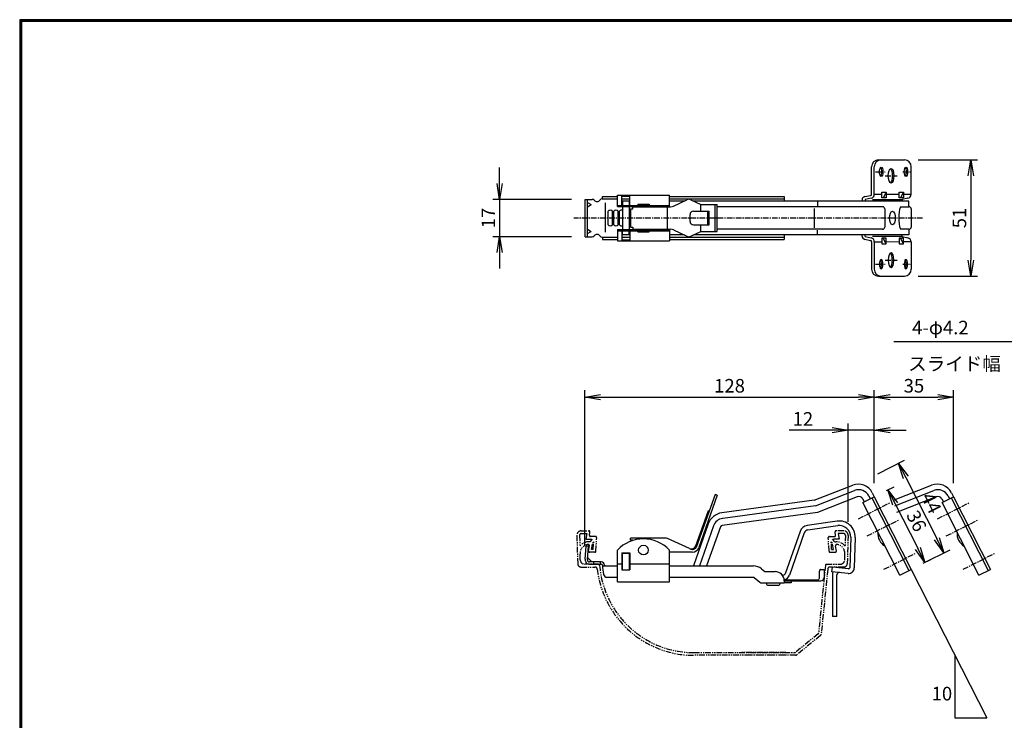
# Model space of a CAD drawing. Extents: x 0 to 798, y 0 to 552.
# Drawn here: x 0 to 435, y 242 to 552 of the extents above; entities that cross this region are included whole.
import ezdxf

# ---------------------------------------------------------------- set-up
doc = ezdxf.new("R2010")
doc.units = 0
doc.header["$LTSCALE"] = 2
doc.header["$MEASUREMENT"] = 0
doc.linetypes.add('CENTER', pattern=[2, 1.25, -0.25, 0.25, -0.25])
doc.linetypes.add('PHANTOM', pattern=[2.5, 1.25, -0.25, 0.25, -0.25, 0.25, -0.25])
doc.layers.get('0').update_dxf_attribs({"linetype": 'CONTINUOUS'})
doc.layers.get('DEFPOINTS').update_dxf_attribs({"linetype": 'CONTINUOUS'})
for name, color, linetype in [('CENTER_L', 1, 'CENTER'), ('NOKITOI', 8, 'PHANTOM'), ('SEIHIN', 3, 'CONTINUOUS'), ('SUNPOU', 4, 'CONTINUOUS'), ('ZUWAKU', 7, 'CONTINUOUS')]:
    doc.layers.add(name, color=color, linetype=linetype)
doc.styles.get("Standard").update_dxf_attribs({"font": 'TXT', "bigfont": 'bigfont.shx'})
doc.dimstyles.get("Standard").update_dxf_attribs({"dimtxt": 0.18, "dimasz": 0.18, "dimexe": 0.18, "dimexo": 0.0625, "dimgap": 0.09, "dimtad": 0, "dimtih": 1, "dimtoh": 1, "dimdec": 4, "dimzin": 0, "dimtxsty": 'STANDARD', "dimcen": 0.09, "dimazin": 3, "dimtfac": 1, "dimtdec": 4, "dimtofl": 0, "dimtmove": 0, "dimatfit": 3, "dimtolj": 1, "dimtzin": 0})

# ---------------------------------------------------------------- blocks, each defined once
blk = doc.blocks.new('_OPEN')
at = {"color": 0, "linetype": 'BYBLOCK'}
for p, q in [((-1, 0.167), (0, 0)), ((0, 0), (-1, -0.167)), ((0, 0), (-1, 0))]:
    blk.add_line(p, q, dxfattribs=at)
blk = doc.blocks.new('*D1')
at = {"layer": 'DEFPOINTS', "color": 0, "ltscale": 5}
for p in [(390.83, 489.63), (390.83, 438.33), (420.11, 438.33)]:
    blk.add_point(p, dxfattribs=at)
at = {"layer": 'SUNPOU', "ltscale": 5}
for p, q in [((396.83, 489.63), (423.11, 489.63)), ((420.11, 482.63), (420.11, 445.33)), ((396.83, 438.33), (423.11, 438.33))]:
    blk.add_line(p, q, dxfattribs=at)
at = {"layer": 'SUNPOU', "ltscale": 5, "xscale": 7, "yscale": 7, "zscale": 7}
for p, rotation in [((420.11, 489.63), 90), ((420.11, 438.33), 270)]:
    blk.add_blockref('_OPEN', p, dxfattribs=dict(at, rotation=rotation))
at = {"layer": 'SUNPOU', "ltscale": 5, "insert": (415.11, 463.98), "char_height": 6, "attachment_point": 5, "rotation": 90}
blk.add_mtext('\\A1;51', dxfattribs=at)
blk = doc.blocks.new('*D2')
at = {"layer": 'DEFPOINTS', "color": 0, "ltscale": 5}
for p in [(249.76, 472.22), (212.02, 455.72), (249.76, 455.72)]:
    blk.add_point(p, dxfattribs=at)
at = {"layer": 'SUNPOU', "ltscale": 5}
for p, q in [((212.02, 479.22), (212.02, 486.22)), ((243.76, 472.22), (209.02, 472.22)), ((212.02, 472.22), (212.02, 455.72)), ((243.76, 455.72), (209.02, 455.72)), ((212.02, 448.72), (212.02, 441.72))]:
    blk.add_line(p, q, dxfattribs=at)
at = {"layer": 'SUNPOU', "ltscale": 5, "xscale": 7, "yscale": 7, "zscale": 7}
for p, rotation in [((212.02, 472.22), 270), ((212.02, 455.72), 90)]:
    blk.add_blockref('_OPEN', p, dxfattribs=dict(at, rotation=rotation))
at = {"layer": 'SUNPOU', "ltscale": 5, "insert": (207.02, 463.97), "char_height": 6, "attachment_point": 5, "rotation": 90}
blk.add_mtext('\\A1;17', dxfattribs=at)
blk = doc.blocks.new('*D3')
at = {"layer": 'DEFPOINTS', "color": 0, "ltscale": 5}
for p in [(377.53, 384.84), (377.53, 340.8), (249.64, 312.95)]:
    blk.add_point(p, dxfattribs=at)
at = {"layer": 'SUNPOU', "ltscale": 5}
for p, q in [((249.64, 318.95), (249.64, 387.84)), ((377.53, 346.8), (377.53, 387.84)), ((256.64, 384.84), (370.53, 384.84))]:
    blk.add_line(p, q, dxfattribs=at)
at = {"layer": 'SUNPOU', "ltscale": 5, "xscale": 7, "yscale": 7, "zscale": 7, "rotation": 180}
blk.add_blockref('_OPEN', (249.64, 384.84), dxfattribs=at)
at = {"layer": 'SUNPOU', "ltscale": 5, "xscale": 7, "yscale": 7, "zscale": 7}
blk.add_blockref('_OPEN', (377.53, 384.84), dxfattribs=at)
at = {"layer": 'SUNPOU', "ltscale": 5, "insert": (313.58, 389.84), "char_height": 6, "attachment_point": 5}
blk.add_mtext('\\A1;128', dxfattribs=at)
blk = doc.blocks.new('*D4')
at = {"layer": 'DEFPOINTS', "color": 0, "ltscale": 5}
for p in [(412.53, 384.84), (377.53, 340.8), (412.53, 340.8)]:
    blk.add_point(p, dxfattribs=at)
at = {"layer": 'SUNPOU', "ltscale": 5}
for p, q in [((377.53, 346.8), (377.53, 387.84)), ((412.53, 346.8), (412.53, 387.84)), ((384.53, 384.84), (405.53, 384.84))]:
    blk.add_line(p, q, dxfattribs=at)
at = {"layer": 'SUNPOU', "ltscale": 5, "xscale": 7, "yscale": 7, "zscale": 7, "rotation": 180}
blk.add_blockref('_OPEN', (377.53, 384.84), dxfattribs=at)
at = {"layer": 'SUNPOU', "ltscale": 5, "xscale": 7, "yscale": 7, "zscale": 7}
blk.add_blockref('_OPEN', (412.53, 384.84), dxfattribs=at)
at = {"layer": 'SUNPOU', "ltscale": 5, "insert": (395.03, 389.84), "char_height": 6, "attachment_point": 5}
blk.add_mtext('\\A1;35', dxfattribs=at)
blk = doc.blocks.new('*D5')
at = {"layer": 'DEFPOINTS', "color": 0, "ltscale": 5}
for p in [(365.97, 370.22), (377.53, 340.8), (365.97, 323.69)]:
    blk.add_point(p, dxfattribs=at)
at = {"layer": 'SUNPOU', "ltscale": 5}
for p, q in [((358.97, 370.22), (339.97, 370.22)), ((365.97, 329.69), (365.97, 373.22)), ((377.53, 370.22), (365.97, 370.22)), ((377.53, 346.8), (377.53, 373.22)), ((384.53, 370.22), (391.53, 370.22))]:
    blk.add_line(p, q, dxfattribs=at)
at = {"layer": 'SUNPOU', "ltscale": 5, "xscale": 7, "yscale": 7, "zscale": 7}
blk.add_blockref('_OPEN', (365.97, 370.22), dxfattribs=at)
at = {"layer": 'SUNPOU', "ltscale": 5, "xscale": 7, "yscale": 7, "zscale": 7, "rotation": 180}
blk.add_blockref('_OPEN', (377.53, 370.22), dxfattribs=at)
at = {"layer": 'SUNPOU', "ltscale": 5, "insert": (345.97, 375.22), "char_height": 6, "attachment_point": 5}
blk.add_mtext('\\A1;12', dxfattribs=at)
blk = doc.blocks.new('*D6')
at = {"layer": 'DEFPOINTS', "color": 0, "ltscale": 5}
for p in [(377.53, 340.8), (399.88, 311.78), (393.83, 308.71)]:
    blk.add_point(p, dxfattribs=at)
at = {"layer": 'SUNPOU', "ltscale": 5}
for p, q in [((382.88, 343.52), (386.25, 345.23)), ((386.74, 337.63), (396.71, 318.02)), ((399.18, 311.42), (402.55, 313.14))]:
    blk.add_line(p, q, dxfattribs=at)
at = {"layer": 'SUNPOU', "ltscale": 5, "xscale": 7, "yscale": 7, "zscale": 7}
for p, rotation in [((383.57, 343.87), 116.9329986425178), ((399.88, 311.78), 296.9329986425178)]:
    blk.add_blockref('_OPEN', p, dxfattribs=dict(at, rotation=rotation))
at = {"layer": 'SUNPOU', "ltscale": 5, "insert": (396.18, 330.09), "char_height": 6, "attachment_point": 5, "rotation": 296.933}
blk.add_mtext('\\A1;36', dxfattribs=at)
blk = doc.blocks.new('*D7')
at = {"layer": 'DEFPOINTS', "color": 0, "ltscale": 5}
for p in [(373.78, 348.19), (408.3, 316.05), (393.83, 308.71)]:
    blk.add_point(p, dxfattribs=at)
at = {"layer": 'SUNPOU', "ltscale": 5}
for p, q in [((379.12, 350.91), (390.91, 356.9)), ((391.41, 349.3), (405.13, 322.3)), ((399.18, 311.42), (410.97, 317.41))]:
    blk.add_line(p, q, dxfattribs=at)
at = {"layer": 'SUNPOU', "ltscale": 5, "xscale": 7, "yscale": 7, "zscale": 7}
for p, rotation in [((388.24, 355.54), 116.9330009006788), ((408.3, 316.05), 296.9330009006788)]:
    blk.add_blockref('_OPEN', p, dxfattribs=dict(at, rotation=rotation))
at = {"layer": 'SUNPOU', "ltscale": 5, "insert": (402.73, 338.06), "char_height": 6, "attachment_point": 5, "rotation": 296.933}
blk.add_mtext('\\A1;44', dxfattribs=at)

msp = doc.modelspace()

# ---------------------------------------------------------------- linework, layer by layer
at = {"layer": 'CENTER_L'}
for p, q in [((378.03, 484.36), (382.37, 484.36)), ((390.06, 484.36), (393.33, 484.36)), ((382.36, 482.61), (387.55, 482.61)), ((398.83, 463.97), (244.76, 463.97)), ((382.36, 445.33), (387.55, 445.33)), ((378.03, 443.58), (382.37, 443.58)), ((390.06, 443.58), (393.33, 443.58)), ((370.48, 331.05), (384.48, 338.16)), ((405.48, 331.05), (419.48, 338.16)), ((374.33, 323.47), (388.33, 330.59)), ((409.33, 323.47), (423.33, 330.59)), ((381.8, 308.76), (395.8, 315.88)), ((416.8, 308.76), (430.8, 315.88))]:
    msp.add_line(p, q, dxfattribs=at)
at = {"layer": 'NOKITOI', "color": 8, "linetype": 'PHANTOM'}
for p, q in [((246.1, 323.69), (246.49, 311.21)), ((247.3, 323.73), (247.45, 318.95)), ((248.1, 325.75), (251.43, 325.75)), ((248.1, 324.55), (250.57, 324.55)), ((250.57, 324.55), (250.07, 322.05)), ((250.07, 322.05), (253.01, 322.05)), ((251.66, 323.85), (251.92, 325.15)), ((252.02, 320.95), (253.01, 322.05)), ((254.38, 323.25), (252.15, 323.25)), ((254.56, 316.73), (254.88, 322.73)), ((357.51, 316.73), (357.2, 322.73)), ((357.7, 323.25), (359.93, 323.25)), ((362, 322.05), (359.07, 322.05)), ((360.06, 320.95), (359.07, 322.05)), ((360.42, 323.85), (360.16, 325.15)), ((363.97, 325.75), (360.65, 325.75)), ((361.5, 324.55), (362, 322.05)), ((363.97, 324.55), (361.5, 324.55)), ((364.77, 323.73), (364.62, 318.95)), ((365.97, 323.69), (365.58, 311.21)), ((251.32, 316.82), (251.65, 319.16)), ((252.02, 320.95), (251.55, 320.95)), ((252.62, 317.45), (253.03, 320.28)), ((253.03, 320.28), (253.58, 320.89)), ((253.4, 317.45), (253.58, 320.89)), ((358.68, 317.45), (358.5, 320.89)), ((359.05, 320.28), (358.5, 320.89)), ((359.45, 317.45), (359.05, 320.28)), ((360.06, 320.95), (360.52, 320.95)), ((360.76, 316.82), (360.42, 319.16)), ((247.64, 312.89), (247.56, 315.63)), ((254.06, 316.25), (251.81, 316.25)), ((253.4, 317.45), (252.62, 317.45)), ((358.01, 316.25), (360.26, 316.25)), ((358.68, 317.45), (359.45, 317.45)), ((364.44, 312.89), (364.52, 315.63)), ((247.99, 309.75), (254.14, 309.75)), ((255.68, 310.95), (249.64, 310.95)), ((355.91, 310.5), (352.91, 280.57)), ((356.95, 308.85), (354.08, 280.16)), ((356.4, 310.95), (362.44, 310.95)), ((364.08, 309.75), (357.94, 309.75)), ((352.73, 280.24), (342.75, 272.07)), ((353.72, 279.49), (343.31, 270.98)), ((297.85, 271.95), (342.43, 271.95)), ((342.68, 270.75), (297.85, 270.75)), ((338.43, 271.95), (318.52, 271.95)), ((338.68, 270.75), (318.52, 270.75))]:
    msp.add_line(p, q, dxfattribs=at)
for centre, radius, start, end in [((248.1, 323.75), 2, 90.0004, 181.7883), ((248.1, 323.75), 0.8, 90.0003, 181.7911), ((251.43, 325.25), 0.5, 348.6967, 89.9999), ((252.15, 323.75), 0.5, 168.6864, 270.0008), ((254.38, 322.75), 0.5, 356.9955, 89.9993), ((357.7, 322.75), 0.5, 90.0004, 183.0156), ((359.93, 323.75), 0.5, 270.0001, 11.3033), ((360.65, 325.25), 0.5, 89.9992, 191.3136), ((363.97, 323.75), 2, 358.2089, 89.9997), ((363.97, 323.75), 0.8, 358.2123, 90.0031), ((251.55, 315.75), 5.2, 90.0013, 142.0758), ((251.55, 315.75), 4, 96.4773, 181.79), ((251.16, 319.23), 0.5, 351.8729, 96.4783), ((360.92, 319.23), 0.5, 83.5261, 188.1331), ((360.52, 315.75), 5.2, 37.9253, 89.9998), ((360.52, 315.75), 4, 358.2087, 83.5242), ((251.81, 316.75), 0.5, 171.8555, 269.997), ((254.06, 316.75), 0.5, 270.0008, 356.997), ((358.01, 316.75), 0.5, 183.0147, 269.9995), ((360.26, 316.75), 0.5, 269.9988, 8.1273), ((247.99, 311.25), 1.5, 181.7866, 269.9986), ((249.64, 312.95), 2, 181.7876, 269.9996), ((254.14, 308.75), 1, 6.5283, 89.9995), ((297.85, 313.75), 43, 186.5249, 269.9999), ((255.68, 310.45), 0.5, 4.4748, 90.0014), ((297.85, 313.75), 41.8, 184.4743, 269.9999), ((356.4, 310.45), 0.5, 90.0015, 174.2966), ((357.94, 308.75), 1, 90.0012, 174.2906), ((362.44, 312.95), 2, 269.9989, 358.2111), ((364.08, 311.25), 1.5, 269.9993, 358.2076), ((352.42, 280.62), 0.5, 309.2901, 354.299), ((353.08, 280.26), 1, 309.2887, 354.2862), ((342.43, 272.45), 0.5, 269.9993, 309.2854), ((342.68, 271.75), 1, 270.0004, 309.2946)]:
    msp.add_arc(centre, radius, start, end, dxfattribs=at)
at = {"layer": 'SEIHIN'}
for p, q in [((379.33, 489.63), (390.83, 489.63)), ((376.33, 474.46), (376.33, 486.63)), ((377.53, 474.44), (377.53, 486.63)), ((393.83, 474.44), (393.83, 486.63)), ((377.53, 474.44), (380.78, 474.44)), ((380.78, 475.34), (382.72, 475.34)), ((380.78, 472.85), (380.78, 475.34)), ((382.72, 475.34), (381.4, 472.85)), ((382.72, 475.34), (382.72, 472.85)), ((382.72, 474.44), (388.5, 474.44)), ((388.5, 475.34), (390.45, 475.34)), ((388.5, 472.85), (388.5, 475.34)), ((390.45, 475.34), (389.12, 472.85)), ((390.45, 475.34), (390.45, 472.85)), ((390.45, 474.44), (393.83, 474.44)), ((249.76, 455.72), (249.76, 472.22)), ((249.76, 472.22), (252.94, 472.22)), ((250.76, 455.72), (250.76, 472.22)), ((250.76, 470.89), (252.49, 469.89)), ((250.76, 468.89), (252.49, 469.89)), ((257.24, 472.47), (264.05, 472.47)), ((257.49, 473.47), (264.05, 473.47)), ((257.49, 472.47), (257.49, 473.47)), ((258.62, 470.63), (258.62, 457.78)), ((264.05, 474.07), (287.05, 474.07)), ((264.05, 469.07), (264.05, 474.07)), ((266.05, 469.57), (266.05, 474.07)), ((266.05, 473.57), (269.55, 473.57)), ((266.05, 472.47), (269.55, 472.47)), ((269.3, 471.47), (266.3, 471.47)), ((266.3, 471.47), (266.3, 469.57)), ((269.3, 471.47), (269.3, 469.57)), ((269.55, 469.57), (269.55, 474.07)), ((273.06, 470.07), (278.06, 470.07)), ((273.06, 470.07), (273.06, 469.57)), ((278.06, 470.07), (278.06, 469.57)), ((287.05, 469.07), (287.05, 474.07)), ((287.05, 473.47), (337.72, 473.47)), ((287.05, 472.47), (337.72, 472.47)), ((293.47, 471.47), (287.05, 471.47)), ((288.82, 469.26), (294.72, 472.06)), ((296.44, 472.06), (300.84, 469.97)), ((392.83, 471.47), (297.68, 471.47)), ((300.84, 469.97), (308.1, 469.97)), ((300.92, 466.97), (300.92, 469.93)), ((307.16, 458.01), (307.16, 469.93)), ((308.1, 457.97), (308.1, 469.97)), ((337.72, 473.47), (337.72, 471.47)), ((352.47, 471.06), (352.47, 469.41)), ((372.14, 472.03), (372.14, 471.48)), ((373.32, 473.42), (375.91, 473.97)), ((376.09, 472.76), (373.51, 472.22)), ((373.51, 472.22), (373.51, 471.48)), ((376.72, 472.22), (389.82, 472.22)), ((382.72, 472.85), (380.78, 472.85)), ((390.45, 472.85), (388.5, 472.85)), ((392.39, 472.76), (389.82, 472.22)), ((389.82, 472.22), (389.82, 471.48)), ((392.83, 468.97), (392.83, 471.47)), ((259.91, 460.97), (259.91, 466.97)), ((261.91, 460.97), (261.91, 466.97)), ((262.41, 460.97), (262.41, 466.97)), ((264.05, 469.57), (287.05, 469.57)), ((264.05, 469.07), (287.05, 469.07)), ((264.41, 460.97), (264.41, 466.97)), ((264.91, 460.97), (264.91, 466.97)), ((266.3, 469.07), (266.3, 458.87)), ((269.3, 469.07), (269.3, 458.87)), ((269.8, 467.97), (269.8, 459.97)), ((269.8, 467.97), (270.8, 467.97)), ((270.8, 468.97), (287.53, 468.97)), ((270.8, 467.97), (270.8, 468.97)), ((286.14, 458.97), (286.14, 468.97)), ((296.11, 462.47), (296.11, 465.47)), ((297.61, 466.97), (304.57, 466.97)), ((303.93, 460.97), (303.93, 466.97)), ((304.57, 460.97), (304.57, 466.97)), ((381.29, 468.97), (308.1, 468.97)), ((350.97, 468.17), (350.97, 459.61)), ((382.15, 467.98), (382.15, 459.97)), ((389.04, 468.97), (392.83, 468.97)), ((393.83, 467.97), (393.83, 459.97)), ((250.76, 459.06), (252.49, 458.06)), ((250.76, 457.06), (252.49, 458.06)), ((264.05, 458.87), (287.05, 458.87)), ((264.05, 458.87), (264.05, 453.87)), ((264.05, 458.37), (287.05, 458.37)), ((266.05, 458.37), (266.05, 453.87)), ((266.3, 456.47), (266.3, 458.37)), ((269.3, 456.47), (269.3, 458.37)), ((269.55, 458.37), (269.55, 453.87)), ((269.8, 459.97), (270.8, 459.97)), ((270.8, 459.97), (270.8, 458.97)), ((270.8, 458.97), (287.53, 458.97)), ((273.06, 457.87), (273.06, 458.37)), ((273.06, 457.87), (278.06, 457.87)), ((278.06, 457.87), (278.06, 458.37)), ((287.05, 458.87), (287.05, 453.87)), ((288.82, 458.68), (294.72, 455.88)), ((296.44, 455.88), (300.84, 457.97)), ((297.61, 460.97), (304.57, 460.97)), ((300.84, 457.97), (308.1, 457.97)), ((300.92, 458.01), (300.92, 460.97)), ((381.15, 458.97), (308.1, 458.97)), ((352.47, 456.89), (352.47, 458.54)), ((392.83, 458.97), (389.04, 458.97)), ((392.83, 458.97), (392.83, 456.47)), ((249.76, 455.72), (252.94, 455.72)), ((257.24, 455.47), (264.05, 455.47)), ((257.49, 455.47), (257.49, 454.47)), ((257.49, 454.47), (264.05, 454.47)), ((264.05, 453.87), (287.05, 453.87)), ((266.05, 455.47), (269.55, 455.47)), ((266.05, 454.37), (269.55, 454.37)), ((269.3, 456.47), (266.3, 456.47)), ((293.47, 456.47), (287.05, 456.47)), ((287.05, 455.47), (337.72, 455.47)), ((287.05, 454.47), (337.72, 454.47)), ((392.83, 456.47), (297.68, 456.47)), ((337.72, 456.47), (337.72, 454.47)), ((372.14, 455.93), (372.14, 456.48)), ((373.32, 454.55), (375.91, 454)), ((373.51, 455.73), (373.51, 456.48)), ((373.51, 455.73), (376.09, 455.18)), ((376.33, 453.5), (376.33, 441.33)), ((389.82, 455.73), (376.71, 455.73)), ((377.53, 453.5), (377.53, 441.33)), ((377.53, 453.5), (380.78, 453.5)), ((382.72, 455.1), (380.78, 455.1)), ((380.78, 455.1), (380.78, 452.61)), ((380.78, 452.61), (382.72, 452.61)), ((382.72, 452.61), (381.4, 455.1)), ((382.72, 452.61), (382.72, 455.1)), ((382.72, 453.5), (388.5, 453.52)), ((390.45, 455.12), (388.5, 455.12)), ((388.5, 455.12), (388.5, 452.63)), ((388.5, 452.63), (390.45, 452.63)), ((390.45, 452.63), (389.12, 455.12)), ((389.82, 455.73), (389.82, 456.48)), ((389.82, 455.73), (392.4, 455.18)), ((390.45, 452.63), (390.45, 455.12)), ((390.45, 453.52), (393.83, 453.52)), ((393.83, 453.5), (393.83, 441.33)), ((379.33, 438.33), (390.83, 438.33)), ((350.97, 339.27), (367.99, 345.92)), ((307.16, 341.83), (299.05, 318.86)), ((308.1, 341.49), (299.94, 318.37)), ((308.1, 341.49), (307.16, 341.83)), ((350.97, 339.27), (310.2, 333.71)), ((351.6, 336.83), (368.82, 343.57)), ((369.91, 340.77), (352.36, 333.9)), ((372.42, 339.82), (373.07, 338.54)), ((372.45, 338.22), (377.53, 340.8)), ((375.1, 341.17), (375.75, 339.9)), ((376.46, 340.26), (392.77, 308.16)), ((376.65, 342.54), (377.53, 340.8)), ((377.53, 340.8), (393.83, 308.71)), ((351.6, 336.83), (310.54, 331.23)), ((388.75, 306.13), (372.45, 338.22)), ((303.93, 334.19), (298.58, 319.03)), ((352.36, 333.9), (310.33, 328.17)), ((304.14, 328.77), (297.6, 310.22)), ((306.5, 327.94), (300.25, 310.22)), ((309.52, 327.51), (303.43, 310.22)), ((361.13, 330.01), (347.93, 328.14)), ((348.21, 326.16), (361.41, 328.03)), ((285.36, 322.57), (269.8, 322.57)), ((269.8, 321.57), (269.8, 322.57)), ((295.87, 317.92), (286.2, 322.39)), ((344.71, 325.51), (338.12, 306.79)), ((346.6, 324.84), (340, 306.13)), ((367.11, 322.92), (366.68, 309.42)), ((369.1, 322.86), (368.68, 309.36)), ((249.76, 313.17), (250.23, 319.02)), ((251.22, 318.94), (250.23, 319.02)), ((250.76, 313.09), (251.22, 318.94)), ((270.77, 321.57), (269.8, 321.57)), ((250.83, 313.98), (252.8, 312.01)), ((264.05, 303.22), (264.05, 317.22)), ((266.05, 316.02), (266.05, 308.52)), ((266.05, 316.02), (269.55, 316.02)), ((266.3, 308.52), (266.3, 315.72)), ((269.3, 315.72), (266.3, 315.72)), ((269.3, 315.72), (269.3, 308.52)), ((269.55, 316.02), (269.55, 308.52)), ((297.11, 316.37), (287.03, 316.37)), ((287.05, 303.22), (287.05, 317.22)), ((256.91, 312.01), (251.76, 312.01)), ((251.76, 311.01), (256.91, 311.01)), ((253.5, 312.01), (253.5, 311.01)), ((256.36, 312.01), (256.36, 311.01)), ((257.99, 310.22), (264.05, 310.22)), ((264.05, 311.22), (266.05, 311.22)), ((269.55, 311.22), (287.05, 311.22)), ((287.05, 310.22), (324.16, 310.22)), ((327.68, 308.95), (329.15, 307.72)), ((358.83, 307.63), (359.02, 309.63)), ((366.14, 308.94), (359.02, 309.63)), ((259.42, 305.22), (264.05, 305.22)), ((266.05, 308.52), (269.55, 308.52)), ((287.05, 305.22), (324.16, 305.22)), ((324.48, 305.11), (326.92, 303.07)), ((329.15, 307.72), (333.72, 307.72)), ((337.18, 306.12), (336.92, 306.12)), ((353.3, 305.12), (353.3, 307.92)), ((353.73, 308.72), (355.31, 308.72)), ((355.31, 308.72), (355.31, 305.12)), ((365.94, 306.95), (358.83, 307.63)), ((359.02, 306.32), (359.02, 287.85)), ((359.02, 306.32), (359.02, 292.85)), ((361.02, 287.85), (361.02, 306.32)), ((361.02, 292.85), (361.02, 306.32)), ((388.75, 306.13), (393.83, 308.71)), ((264.05, 303.22), (287.05, 303.22)), ((327.88, 302.72), (337.72, 302.72)), ((329.83, 302.72), (329.83, 302.22)), ((330.33, 301.72), (335.33, 301.72)), ((335.83, 302.72), (335.83, 302.22)), ((337.72, 304.12), (352.81, 304.12)), ((337.72, 303.72), (353.91, 303.72)), ((337.72, 303.72), (337.72, 302.72)), ((340.75, 302.72), (337.72, 302.72)), ((340.75, 303.72), (340.75, 302.72)), ((361.02, 287.85), (359.02, 287.85))]:
    msp.add_line(p, q, dxfattribs=at)
at = {"layer": 'SEIHIN', "color": 6}
for p, q in [((385.97, 339.27), (402.86, 345.88)), ((386.6, 336.83), (403.82, 343.57)), ((404.91, 340.77), (387.36, 333.9)), ((407.42, 339.82), (408.07, 338.54)), ((407.45, 338.22), (412.53, 340.8)), ((410.1, 341.17), (410.75, 339.9)), ((411.46, 340.26), (427.77, 308.16)), ((411.65, 342.53), (412.53, 340.8)), ((412.53, 340.8), (428.83, 308.71)), ((423.75, 306.13), (407.45, 338.22)), ((423.75, 306.13), (428.83, 308.71))]:
    msp.add_line(p, q, dxfattribs=at)
at = {"layer": 'SEIHIN'}
msp.add_circle((275.55, 317.22), 2.15, dxfattribs=at)
for centre, radius, start, end in [((379.33, 486.63), 3, 90, 180), ((380.53, 486.63), 3, 90, 180), ((390.83, 486.63), 3, 0, 90), ((375.83, 474.46), 0.5, 278.9742, 360), ((375.83, 474.44), 1.7, 278.7461, 360), ((392.13, 474.44), 1.7, 278.7461, 360), ((252.94, 471.22), 1, 38.2466, 90), ((255, 472.85), 1.62, 218.2467, 328.4119), ((257.24, 471.47), 1, 90, 148.4118), ((295.58, 470.26), 2, 64.5923, 115.4077), ((373.54, 472.03), 1.4, 98.9742, 180), ((260.91, 466.22), 1.25, 36.8699, 143.1301), ((263.41, 466.22), 1.25, 36.8699, 143.1301), ((265.91, 466.22), 1.25, 71.7558, 143.1301), ((287.53, 471.97), 3, 270, 295.4077), ((297.61, 465.47), 1.5, 90, 180), ((381.15, 467.98), 1, 0, 81.7695), ((405.74, 463.97), 17.43, 163.3305, 196.6695), ((392.83, 467.97), 1, 0, 90.0002), ((297.61, 462.47), 1.5, 180, 270), ((255, 455.1), 1.62, 31.5882, 141.7534), ((260.91, 461.72), 1.25, 216.8699, 323.1301), ((263.41, 461.72), 1.25, 216.8699, 323.1301), ((265.91, 461.72), 1.25, 216.8699, 288.2442), ((287.53, 455.97), 3, 64.5923, 90), ((381.15, 459.97), 1, 270.0002, 0), ((392.83, 459.97), 1, 270.0002, 0), ((252.94, 456.72), 1, 270, 321.7533), ((257.24, 456.47), 1, 211.5882, 270), ((295.58, 457.69), 2, 244.5923, 295.4077), ((373.54, 455.93), 1.4, 180, 261.0258), ((375.83, 453.5), 0.5, 0, 81.0258), ((375.83, 453.5), 1.7, 0, 81.0258), ((392.13, 453.5), 1.7, 0, 81.0258), ((379.33, 441.33), 3, 180, 270), ((380.53, 441.33), 3, 180, 270), ((390.83, 441.33), 3, 270, 0), ((370.41, 339.36), 7, 27.0623, 110.2777), ((370.64, 338.91), 5, 26.933, 111.3706), ((370.64, 338.91), 2, 26.933, 111.3706), ((304.41, 334.03), 0.5, 70.56, 160.56), ((311.21, 326.28), 7.5, 97.7652, 160.56), ((311.21, 326.28), 5, 97.7652, 160.56), ((310.47, 327.18), 1, 97.7652, 160.5885), ((348.49, 324.18), 4, 98.0636, 160.5885), ((362.11, 323.08), 7, 358.2105, 98.0637), ((362.11, 323.08), 5, 358.2105, 98.0637), ((275.55, 306.5), 15.72, 43.0025, 136.9975), ((285.36, 320.57), 2, 65.2446, 90.0001), ((348.49, 324.18), 2, 98.0636, 160.5885), ((385.69, 324.58), 6.62, 175.0422, 238.8238), ((420.69, 324.58), 6.62, 175.0422, 238.8238), ((296.71, 319.74), 2, 245.2446, 340.56), ((297.17, 319.53), 2, 245.2446, 340.56), ((297.11, 319.37), 3, 270, 340.56), ((251.76, 313.01), 2, 175.5, 270), ((251.76, 313.01), 1, 175.5, 270), ((256.91, 310.51), 1.5, 4.5833, 90), ((256.91, 310.51), 0.5, 4.5832, 89.9999), ((298.08, 313.81), 40.8, 184.5833, 190.3933), ((257.99, 309.72), 0.5, 90, 185.8247), ((298.08, 313.81), 39.8, 184.5833, 185.175), ((324.16, 304.72), 5.5, 50.1944, 90), ((366.18, 309.44), 2.5, 264.5, 358.2105), ((366.18, 309.44), 0.5, 264.5, 358.2105), ((259.42, 306.72), 1.5, 190.3933, 270), ((324.16, 304.72), 0.5, 50.1944, 90), ((333.72, 303.72), 4, 0, 90), ((337.18, 307.12), 1, 270, 340.5885), ((337.18, 307.12), 3, 279.963, 340.5885), ((351.9, 305.22), 1.42, 309.9263, 333.492), ((352.08, 305.12), 1.22, 333.492, 0), ((354.66, 307.92), 1.36, 152.0077, 180), ((353.73, 308.42), 0.307, 90, 152.0078), ((353.91, 305.12), 1.4, 270, 0), ((362.02, 306.32), 3, 155.0288, 180), ((362.02, 306.32), 3, 155.0288, 180), ((362.02, 306.32), 1, 84.5, 180), ((362.02, 306.32), 1, 84.5, 180), ((327.88, 304.22), 1.5, 230.1944, 270), ((330.33, 302.22), 0.5, 180, 270), ((335.33, 302.22), 0.5, 270, 0)]:
    msp.add_arc(centre, radius, start, end, dxfattribs=at)
at = {"layer": 'SEIHIN', "color": 6}
for centre, radius in [((405.41, 339.36), 7), ((405.64, 338.91), 5), ((405.64, 338.91), 2)]:
    msp.add_arc(centre, radius, 26.933, 111.3706, dxfattribs=at)
at = {"layer": 'SEIHIN', "extrusion": (0, 0, -1)}
for centre, major_axis, ratio, start_param, end_param in [((380.58, 484.38), (0, -2.1), 0.357143, -1.570796, 4.712389), ((379.91, 484.38), (0, -2.1), 0.357143, -2.675767, -0.465825), ((384.9, 482.63), (0, -3.25), 0.384616, -1.570796, 4.712389), ((384.23, 482.63), (0, -3.25), 0.384616, -2.868724, -0.272869), ((391.5, 484.38), (0, -2.1), 0.357143, -1.570796, 4.712389), ((390.82, 484.38), (0, -2.1), 0.357143, -2.675767, -0.465825), ((385.53, 463.98), (0, -3), 0.416666, -1.570796, 4.712389)]:
    msp.add_ellipse(centre, major_axis=major_axis, ratio=ratio, start_param=start_param, end_param=end_param, dxfattribs=at)
at = {"layer": 'SEIHIN'}
for centre, major_axis, ratio, start_param, end_param in [((384.9, 445.33), (0, 3.25), 0.384616, -1.570796, 4.712389), ((384.23, 445.33), (0, 3.25), 0.384616, -2.868724, -0.272869), ((380.58, 443.58), (0, 2.1), 0.357143, -1.570796, 4.712389), ((379.91, 443.58), (0, 2.1), 0.357143, -2.675767, -0.465825), ((391.5, 443.58), (0, 2.1), 0.357143, -1.570796, 4.712389), ((390.82, 443.58), (0, 2.1), 0.357143, -2.675767, -0.465825)]:
    msp.add_ellipse(centre, major_axis=major_axis, ratio=ratio, start_param=start_param, end_param=end_param, dxfattribs=at)
at = {"layer": 'SUNPOU'}
for p, q in [((393.83, 308.71), (427.18, 243.07)), ((413.06, 270.87), (413.06, 243.07)), ((413.06, 243.07), (427.18, 243.07))]:
    msp.add_line(p, q, dxfattribs=at)
at = {"layer": 'ZUWAKU'}
for points in [[(0, 551.6), (0, 0), (797.6, 0), (797.6, 551.6)], [(0.2, 551.4), (0.2, 0.2), (797.4, 0.2), (797.4, 551.4)], [(0.4, 551.2), (0.4, 0.4), (797.2, 0.4), (797.2, 551.2)], [(0.6, 551), (0.6, 0.6), (797, 0.6), (797, 551)], [(0.8, 550.8), (0.8, 0.8), (796.8, 0.8), (796.8, 550.8)]]:
    msp.add_lwpolyline(points, close=True, dxfattribs=at)

# ---------------------------------------------------------------- texts
at = {"layer": 'SUNPOU'}
for s, p in [('4-φ4.2', (394.23, 412.57)), ('10', (402.84, 250.82))]:
    msp.add_text(s, height=6, dxfattribs=at).set_placement(p)
at = {"layer": 'SUNPOU', "linetype": 'CONTINUOUS'}
msp.add_text('スライド幅', height=6, dxfattribs=at).set_placement((392.48, 396.55))

# ---------------------------------------------------------------- dimensions: what is measured, and where the dimension line sits
at = {"layer": 'SUNPOU', "ltscale": 5}
for base, p1, p2, picture, middle in [((420.11, 438.33), (390.83, 489.63), (390.83, 438.33), '*D1', (415.11, 463.98)), ((212.01770104, 455.72153041), (249.75880058, 472.22153041), (249.75880058, 455.72153041), '*D2', (207.01770104, 463.97153041))]:
    dim = msp.add_linear_dim(base=base, p1=p1, p2=p2, angle=90, dimstyle='STANDARD', override={"dimtxt": 6, "dimasz": 7, "dimexe": 3, "dimexo": 6, "dimgap": 2, "dimtad": 3, "dimtih": 0, "dimtoh": 0, "dimdec": 0, "dimblk1": 'OPEN', "dimblk2": 'OPEN', "dimsah": 1, "dimcen": 150, "dimclrd": 256, "dimclre": 256, "dimclrt": 256, "dimtdec": 0, "dimtofl": 1, "dimldrblk": 'OPEN', "dimlwd": -1, "dimlwe": -1}, dxfattribs=at)
    dim.commit()
    dim.dimension.update_dxf_attribs({"geometry": picture, "text_midpoint": middle})
for base, p1, p2, picture, middle in [((377.53, 384.84), (249.64, 312.95), (377.53, 340.8), '*D3', (313.58, 389.84)), ((412.53, 384.84), (377.53, 340.8), (412.53, 340.8), '*D4', (395.03, 389.84)), ((365.97, 370.22), (377.53, 340.8), (365.97, 323.69), '*D5', (345.97, 375.22))]:
    dim = msp.add_linear_dim(base=base, p1=p1, p2=p2, dimstyle='STANDARD', override={"dimtxt": 6, "dimasz": 7, "dimexe": 3, "dimexo": 6, "dimgap": 2, "dimtad": 3, "dimtih": 0, "dimtoh": 0, "dimdec": 0, "dimblk1": 'OPEN', "dimblk2": 'OPEN', "dimsah": 1, "dimcen": 150, "dimclrd": 256, "dimclre": 256, "dimclrt": 256, "dimtdec": 0, "dimtofl": 1, "dimldrblk": 'OPEN', "dimlwd": -1, "dimlwe": -1}, dxfattribs=at)
    dim.commit()
    dim.dimension.update_dxf_attribs({"geometry": picture, "text_midpoint": middle})
for p1, distance, picture, middle in [((373.78, 348.19), 16.22, '*D7', (402.73, 338.06)), ((377.53, 340.8), 6.78, '*D6', (396.18, 330.09))]:
    dim = msp.add_aligned_dim(p1=p1, p2=(393.83, 308.71), distance=distance, dimstyle='STANDARD', override={"dimtxt": 6, "dimasz": 7, "dimexe": 3, "dimexo": 6, "dimgap": 2, "dimtad": 3, "dimtih": 0, "dimtoh": 0, "dimdec": 0, "dimblk1": 'OPEN', "dimblk2": 'OPEN', "dimsah": 1, "dimcen": 150, "dimclrd": 256, "dimclre": 256, "dimclrt": 256, "dimtdec": 0, "dimtofl": 1, "dimldrblk": 'OPEN', "dimlwd": -1, "dimlwe": -1}, dxfattribs=at)
    dim.commit()
    dim.dimension.update_dxf_attribs({"geometry": picture, "text_midpoint": middle})

# ---------------------------------------------------------------- leaders
at = {"layer": 'SUNPOU'}
msp.add_leader([(478.39, 387.41), (445.38, 409.26), (386.17, 409.26)], dimstyle='STANDARD', override={"dimtxt": 3, "dimasz": 3, "dimexe": 1.5, "dimexo": 3, "dimgap": 1, "dimtad": 3, "dimtih": 0, "dimtoh": 0, "dimdec": 0, "dimcen": 3, "dimclrd": 256, "dimclre": 256, "dimclrt": 256, "dimtdec": 1, "dimtofl": 1, "dimldrblk": 'OPEN'}, dxfattribs=at)

doc.saveas('drawing.dxf')
